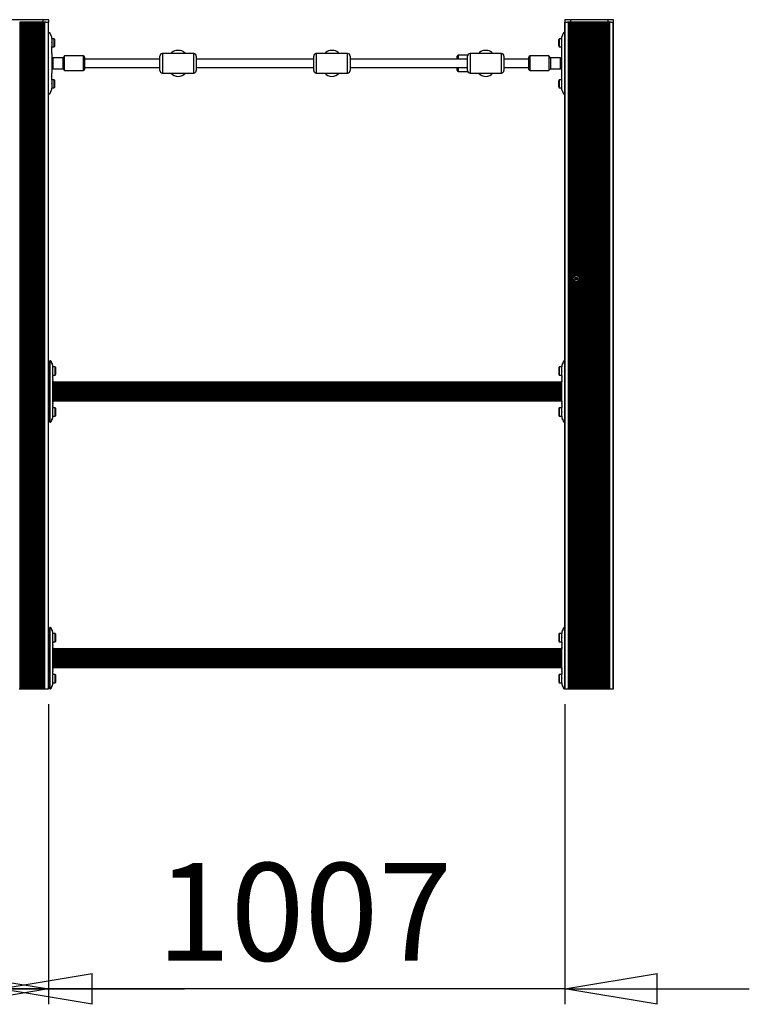
# Paper-space layout 'Sheet1(2)' of a CAD drawing. Units: millimetres. Extents: x 150 to 12450, y 150 to 8760.
# Drawn here: x 9126 to 10549, y 1715 to 3635 of the extents above; entities that cross this region are included whole.
import ezdxf

# ---------------------------------------------------------------- set-up
doc = ezdxf.new("R2010")
doc.units = ezdxf.units.MM
doc.layers.add('FORMAT', color=7, linetype='Continuous')
doc.styles.add('SLDTEXTSTYLE0', font='TXT', dxfattribs={"width": 0.75})
doc.dimstyles.new('SLDDIMSTYLE2', dxfattribs={"dimtxt": 190.5, "dimasz": 179.832, "dimexe": 0, "dimexo": 0.0625, "dimgap": 47.625, "dimtad": 1, "dimdec": 0, "dimrnd": 1e-09, "dimzin": 12, "dimdsep": 46, "dimtxsty": 'SLDTEXTSTYLE0', "dimblk1": 'CLOSED', "dimblk2": 'CLOSED', "dimsah": 1, "dimcen": 0.09, "dimadec": 0, "dimazin": 3, "dimtfac": 1, "dimtmove": 0, "dimatfit": 0, "dimldrblk": 'CLOSED', "dimfxl": 1, "dimfrac": 2, "dimtolj": 1, "dimtzin": 12, "dimarcsym": 0})

# ---------------------------------------------------------------- blocks, each defined once
blk = doc.blocks.new('_CLOSED')
at = {"color": 0, "linetype": 'ByBlock', "lineweight": -2}
for p, q in [((-1, 0.166667), (0, 0)), ((-1, 0.166667), (-1, -0.166667)), ((0, 0), (-1, -0.166667)), ((0, 0), (-1, 0))]:
    blk.add_line(p, q, dxfattribs=at)
blk = doc.blocks.new('_D_6')
at = {"layer": 'FORMAT', "ltscale": 30}
for p, q in [((8080.7, 2300.5), (8080.7, 1715.5)), ((9087.6, 2300.5), (9087.6, 1715.5)), ((8080.7, 1745.3), (7721.1, 1745.3)), ((9087.6, 1745.3), (8080.7, 1745.3)), ((9087.6, 1745.3), (9447.3, 1745.3))]:
    blk.add_line(p, q, dxfattribs=at)
at = {"layer": 'FORMAT', "ltscale": 30, "xscale": 179.832, "yscale": 179.832}
blk.add_blockref('_CLOSED', (8080.7, 1745.3), dxfattribs=at)
at = {"layer": 'FORMAT', "ltscale": 30, "xscale": 179.832, "yscale": 179.832, "rotation": 180.0000000000004}
blk.add_blockref('_CLOSED', (9087.6, 1745.3), dxfattribs=at)
at = {"layer": 'FORMAT', "ltscale": 30, "insert": (8333.7, 1990.8), "char_height": 190.5, "attachment_point": 1, "style": 'SLDTEXTSTYLE0'}
blk.add_mtext('1007', dxfattribs=at)
blk = doc.blocks.new('_D_7')
at = {"layer": 'FORMAT', "ltscale": 30}
for p, q in [((9182.6, 2300.5), (9182.6, 1715.5)), ((10189.5, 2300.5), (10189.5, 1715.5)), ((9182.6, 1745.3), (8823, 1745.3)), ((10189.5, 1745.3), (9182.6, 1745.3)), ((10189.5, 1745.3), (10549.2, 1745.3))]:
    blk.add_line(p, q, dxfattribs=at)
at = {"layer": 'FORMAT', "ltscale": 30, "xscale": 179.832, "yscale": 179.832}
blk.add_blockref('_CLOSED', (9182.6, 1745.3), dxfattribs=at)
at = {"layer": 'FORMAT', "ltscale": 30, "xscale": 179.832, "yscale": 179.832, "rotation": 180.0000000000004}
blk.add_blockref('_CLOSED', (10189.5, 1745.3), dxfattribs=at)
at = {"layer": 'FORMAT', "ltscale": 30, "insert": (9393.1, 1990.8), "char_height": 190.5, "attachment_point": 1, "style": 'SLDTEXTSTYLE0'}
blk.add_mtext('1007', dxfattribs=at)

psp = doc.layouts.new('Sheet1(2)')

# ---------------------------------------------------------------- linework, layer by layer
at = {"color": 7, "linetype": 'Continuous', "lineweight": 25, "ltscale": 30}
for p, q in [((9171.495, 3635.264), (9098.766, 3635.264)), ((9144.123, 3630.264), (9126.138, 3630.264)), ((9127.131, 2330.264), (9127.131, 3630.264)), ((9127.631, 2330.264), (9127.631, 3630.264)), ((9128.358, 2330.264), (9128.358, 3630.264)), ((9128.835, 2330.264), (9128.835, 3630.264)), ((9129.312, 2330.264), (9129.312, 3630.264)), ((9130.888, 2330.264), (9130.888, 3630.264)), ((9131.998, 2330.264), (9131.998, 3630.264)), ((9132.607, 2330.264), (9132.607, 3630.264)), ((9134.826, 2330.264), (9134.826, 3630.264)), ((9135.435, 2330.264), (9135.435, 3630.264)), ((9137.654, 2330.264), (9137.654, 3630.264)), ((9138.263, 2330.264), (9138.263, 3630.264)), ((9139.373, 2330.264), (9139.373, 3630.264)), ((9140.949, 2330.264), (9140.949, 3630.264)), ((9141.426, 2330.264), (9141.426, 3630.264)), ((9141.903, 2330.264), (9141.903, 3630.264)), ((9142.631, 2330.264), (9142.631, 3630.264)), ((9143.131, 2330.264), (9143.131, 3630.264)), ((9146.951, 3630.264), (9144.138, 3630.264)), ((9145.073, 2330.264), (9145.073, 3630.264)), ((9146.016, 2330.264), (9146.016, 3630.264)), ((9149.779, 3630.264), (9146.967, 3630.264)), ((9147.902, 2330.264), (9147.902, 3630.264)), ((9148.845, 2330.264), (9148.845, 3630.264)), ((9152.608, 3630.264), (9149.795, 3630.264)), ((9150.73, 2330.264), (9150.73, 3630.264)), ((9151.673, 2330.264), (9151.673, 3630.264)), ((9155.436, 3630.264), (9152.624, 3630.264)), ((9153.559, 2330.264), (9153.559, 3630.264)), ((9154.501, 2330.264), (9154.501, 3630.264)), ((9158.265, 3630.264), (9155.452, 3630.264)), ((9156.387, 2330.264), (9156.387, 3630.264)), ((9157.33, 2330.264), (9157.33, 3630.264)), ((9161.093, 3630.264), (9158.281, 3630.264)), ((9159.215, 2330.264), (9159.215, 3630.264)), ((9160.158, 2330.264), (9160.158, 3630.264)), ((9163.922, 3630.264), (9161.109, 3630.264)), ((9162.044, 2330.264), (9162.044, 3630.264)), ((9162.987, 2330.264), (9162.987, 3630.264)), ((9166.75, 3630.264), (9163.937, 3630.264)), ((9164.872, 2330.264), (9164.872, 3630.264)), ((9165.815, 2330.264), (9165.815, 3630.264)), ((9169.578, 3630.264), (9166.766, 3630.264)), ((9167.701, 2330.264), (9167.701, 3630.264)), ((9168.644, 2330.264), (9168.644, 3630.264)), ((9171.495, 3630.264), (9169.594, 3630.264)), ((9170.529, 2330.264), (9170.529, 3630.264)), ((9171.472, 2330.264), (9171.472, 3630.264)), ((9171.495, 3635.264), (9171.495, 3630.264)), ((9182.679, 3635.264), (9171.495, 3635.264)), ((9177.309, 3630.264), (9171.495, 3630.264)), ((9173.375, 2330.264), (9173.375, 3630.264)), ((9174.282, 2330.264), (9174.282, 3630.264)), ((9175.416, 2330.264), (9175.416, 3630.264)), ((9177.309, 3630.264), (9181.473, 3630.264)), ((9182.679, 3630.264), (9181.551, 3630.264)), ((9182.235, 2330.264), (9182.235, 3630.264)), ((9182.274, 2330.264), (9182.274, 3630.264)), ((9182.631, 2330.264), (9182.631, 3630.264)), ((9182.679, 3630.264), (9182.679, 3635.264)), ((10189.082, 3635.264), (10189.082, 3630.264)), ((10200.266, 3635.264), (10189.082, 3635.264)), ((10190.299, 3630.264), (10189.082, 3630.264)), ((10189.131, 3630.264), (10189.131, 2330.264)), ((10189.487, 3630.264), (10189.487, 2330.264)), ((10189.526, 2330.264), (10189.526, 3630.264)), ((10190.299, 3630.264), (10194.439, 3630.264)), ((10200.266, 3630.264), (10194.439, 3630.264)), ((10196.345, 2330.264), (10196.345, 3630.264)), ((10197.479, 2330.264), (10197.479, 3630.264)), ((10198.386, 2330.264), (10198.386, 3630.264)), ((10200.266, 3635.264), (10200.266, 3630.264)), ((10272.995, 3635.264), (10200.266, 3635.264)), ((10202.167, 3630.264), (10200.266, 3630.264)), ((10200.289, 2330.264), (10200.289, 3630.264)), ((10201.232, 2330.264), (10201.232, 3630.264)), ((10204.995, 3630.264), (10202.183, 3630.264)), ((10203.117, 2330.264), (10203.117, 3630.264)), ((10204.06, 2330.264), (10204.06, 3630.264)), ((10207.824, 3630.264), (10205.011, 3630.264)), ((10210.652, 3630.264), (10207.839, 3630.264)), ((10213.48, 3630.264), (10210.668, 3630.264)), ((10216.309, 3630.264), (10213.496, 3630.264)), ((10219.137, 3630.264), (10216.325, 3630.264)), ((10218.202, 2330.264), (10218.202, 3630.264)), ((10221.966, 3630.264), (10219.153, 3630.264)), ((10220.088, 2330.264), (10220.088, 3630.264)), ((10221.031, 2330.264), (10221.031, 3630.264)), ((10224.794, 3630.264), (10221.982, 3630.264)), ((10222.916, 2330.264), (10222.916, 3630.264)), ((10223.859, 2330.264), (10223.859, 3630.264)), ((10227.623, 3630.264), (10224.81, 3630.264)), ((10225.745, 2330.264), (10225.745, 3630.264)), ((10226.688, 2330.264), (10226.688, 3630.264)), ((10245.623, 3630.264), (10227.638, 3630.264)), ((10228.631, 2330.264), (10228.631, 3630.264)), ((10229.131, 2330.264), (10229.131, 3630.264)), ((10229.858, 2330.264), (10229.858, 3630.264)), ((10230.335, 2330.264), (10230.335, 3630.264)), ((10230.812, 2330.264), (10230.812, 3630.264)), ((10232.388, 2330.264), (10232.388, 3630.264)), ((10233.498, 2330.264), (10233.498, 3630.264)), ((10234.107, 2330.264), (10234.107, 3630.264)), ((10236.326, 2330.264), (10236.326, 3630.264)), ((10236.935, 2330.264), (10236.935, 3630.264)), ((10239.154, 2330.264), (10239.154, 3630.264)), ((10239.763, 2330.264), (10239.763, 3630.264)), ((10240.873, 2330.264), (10240.873, 3630.264)), ((10242.449, 2330.264), (10242.449, 3630.264)), ((10242.926, 2330.264), (10242.926, 3630.264)), ((10243.403, 2330.264), (10243.403, 3630.264)), ((10244.13, 2330.264), (10244.13, 3630.264)), ((10244.631, 2330.264), (10244.631, 3630.264)), ((10248.451, 3630.264), (10245.638, 3630.264)), ((10246.573, 2330.264), (10246.573, 3630.264)), ((10247.516, 2330.264), (10247.516, 3630.264)), ((10251.279, 3630.264), (10248.467, 3630.264)), ((10249.402, 2330.264), (10249.402, 3630.264)), ((10250.345, 2330.264), (10250.345, 3630.264)), ((10254.108, 3630.264), (10251.295, 3630.264)), ((10252.23, 2330.264), (10252.23, 3630.264)), ((10253.173, 2330.264), (10253.173, 3630.264)), ((10256.936, 3630.264), (10254.124, 3630.264)), ((10255.059, 2330.264), (10255.059, 3630.264)), ((10256.001, 2330.264), (10256.001, 3630.264)), ((10259.765, 3630.264), (10256.952, 3630.264)), ((10257.887, 2330.264), (10257.887, 3630.264)), ((10258.83, 2330.264), (10258.83, 3630.264)), ((10262.593, 3630.264), (10259.781, 3630.264)), ((10260.715, 2330.264), (10260.715, 3630.264)), ((10261.658, 2330.264), (10261.658, 3630.264)), ((10265.422, 3630.264), (10262.609, 3630.264)), ((10263.544, 2330.264), (10263.544, 3630.264)), ((10264.487, 2330.264), (10264.487, 3630.264)), ((10268.25, 3630.264), (10265.437, 3630.264)), ((10266.372, 2330.264), (10266.372, 3630.264)), ((10267.315, 2330.264), (10267.315, 3630.264)), ((10271.078, 3630.264), (10268.266, 3630.264)), ((10269.201, 2330.264), (10269.201, 3630.264)), ((10270.144, 2330.264), (10270.144, 3630.264)), ((10272.995, 3630.264), (10271.094, 3630.264)), ((10272.029, 2330.264), (10272.029, 3630.264)), ((10272.972, 2330.264), (10272.972, 3630.264)), ((10272.995, 3635.264), (10272.995, 3630.264)), ((10284.179, 3635.264), (10272.995, 3635.264)), ((10278.809, 3630.264), (10272.995, 3630.264)), ((10274.875, 2330.264), (10274.875, 3630.264)), ((10275.782, 2330.264), (10275.782, 3630.264)), ((10276.916, 2330.264), (10276.916, 3630.264)), ((10278.809, 3630.264), (10282.973, 3630.264)), ((10284.179, 3630.264), (10283.051, 3630.264)), ((10283.735, 2330.264), (10283.735, 3630.264)), ((10283.774, 2330.264), (10283.774, 3630.264)), ((10284.131, 2330.264), (10284.131, 3630.264)), ((10284.179, 3630.264), (10284.179, 3635.264)), ((9182.631, 3610.264), (9183.976, 3610.264)), ((9184.892, 3609.664), (9185.125, 3609.13)), ((10186.869, 3609.664), (10186.636, 3609.13)), ((10189.131, 3610.264), (10187.785, 3610.264)), ((9188.631, 3590.564), (9188.331, 3590.264)), ((9188.631, 3598.667), (9188.631, 3590.564)), ((9193.631, 3598.164), (9188.631, 3598.164)), ((9188.631, 3589.964), (9188.631, 3590.564)), ((9193.631, 3582.364), (9193.631, 3598.164)), ((9194.631, 3585.264), (9194.631, 3595.264)), ((10177.131, 3595.264), (10177.131, 3585.264)), ((10183.131, 3598.164), (10178.131, 3598.164)), ((10178.131, 3598.164), (10178.131, 3582.364)), ((10183.131, 3598.667), (10183.131, 3590.564)), ((10183.131, 3590.564), (10183.131, 3589.964)), ((10183.131, 3590.564), (10183.431, 3590.264)), ((9188.331, 3590.264), (9188.631, 3589.964)), ((9188.631, 3589.964), (9188.631, 3582.926)), ((9189.116, 3582.364), (9193.631, 3582.364)), ((9439.231, 3575.304), (9431.03, 3575.304)), ((9739.231, 3575.304), (9731.03, 3575.304)), ((10039.231, 3575.304), (10031.03, 3575.304)), ((10178.131, 3582.364), (10182.645, 3582.364)), ((10183.431, 3590.264), (10183.131, 3589.964)), ((10183.131, 3589.964), (10183.131, 3582.926)), ((9182.931, 3562.764), (9182.631, 3563.064)), ((9182.631, 3562.464), (9182.931, 3562.764)), ((9188.631, 3569.264), (9188.631, 3531.264)), ((9190.631, 3561.014), (9188.631, 3559.014)), ((9210.631, 3561.014), (9190.631, 3561.014)), ((9190.631, 3561.014), (9190.631, 3539.514)), ((9213.631, 3564.514), (9210.631, 3561.014)), ((9210.631, 3543.878), (9210.631, 3561.014)), ((9250.631, 3564.514), (9213.631, 3564.514)), ((9213.631, 3541.799), (9213.631, 3564.514)), ((9252.631, 3562.514), (9252.631, 3538.014)), ((9399.631, 3558.264), (9252.631, 3558.264)), ((9399.631, 3536.264), (9399.631, 3564.264)), ((9465.631, 3569.264), (9404.631, 3569.264)), ((9470.631, 3564.264), (9470.631, 3536.264)), ((9699.63, 3558.264), (9470.631, 3558.264)), ((9699.63, 3536.264), (9699.63, 3564.264)), ((9765.631, 3569.264), (9704.631, 3569.264)), ((9770.631, 3564.264), (9770.631, 3536.264)), ((9999.631, 3558.264), (9770.631, 3558.264)), ((9979.131, 3558.264), (9979.131, 3564.264)), ((10000.048, 3566.264), (9981.131, 3566.264)), ((9999.631, 3536.264), (9999.631, 3564.264)), ((10065.63, 3569.264), (10004.631, 3569.264)), ((10070.631, 3564.264), (10070.631, 3536.264)), ((10119.131, 3558.264), (10070.631, 3558.264)), ((10119.131, 3538.014), (10119.131, 3562.514)), ((10158.131, 3564.514), (10121.131, 3564.514)), ((10161.131, 3561.014), (10158.131, 3564.514)), ((10158.131, 3564.514), (10158.131, 3551.078)), ((10181.131, 3561.014), (10161.131, 3561.014)), ((10161.131, 3561.014), (10161.131, 3550.878)), ((10183.131, 3559.014), (10181.131, 3561.014)), ((10181.131, 3539.514), (10181.131, 3561.014)), ((10183.131, 3569.264), (10183.131, 3531.264)), ((10188.83, 3562.764), (10189.131, 3563.064)), ((10189.131, 3562.464), (10188.83, 3562.764)), ((9182.931, 3537.764), (9182.631, 3538.064)), ((9182.631, 3537.464), (9182.931, 3537.764)), ((9188.631, 3541.514), (9190.631, 3539.514)), ((9190.631, 3539.514), (9210.631, 3539.514)), ((9210.631, 3539.514), (9210.631, 3543.878)), ((9210.631, 3539.514), (9213.631, 3536.014)), ((9213.631, 3536.014), (9213.631, 3541.799)), ((9213.631, 3536.014), (9250.631, 3536.014)), ((9252.631, 3542.264), (9399.631, 3542.264)), ((9470.631, 3542.264), (9699.63, 3542.264)), ((9770.631, 3542.264), (9999.631, 3542.264)), ((9979.131, 3536.264), (9979.131, 3542.264)), ((9981.131, 3534.264), (10000.048, 3534.264)), ((10070.631, 3542.264), (10119.131, 3542.264)), ((10121.131, 3536.014), (10158.131, 3536.014)), ((10158.131, 3551.078), (10158.131, 3536.014)), ((10158.131, 3536.014), (10161.131, 3539.514)), ((10161.131, 3550.878), (10161.131, 3539.514)), ((10161.131, 3539.514), (10181.131, 3539.514)), ((10181.131, 3539.514), (10183.131, 3541.514)), ((10188.83, 3537.764), (10189.131, 3538.064)), ((10189.131, 3537.464), (10188.83, 3537.764)), ((9188.631, 3517.602), (9188.631, 3510.564)), ((9193.631, 3518.164), (9189.116, 3518.164)), ((9193.631, 3515.572), (9193.631, 3518.164)), ((9193.631, 3502.364), (9193.631, 3515.572)), ((9194.631, 3513.623), (9194.631, 3515.264)), ((9194.631, 3505.264), (9194.631, 3513.623)), ((9404.631, 3531.264), (9465.631, 3531.264)), ((9704.631, 3531.264), (9765.631, 3531.264)), ((10004.631, 3531.264), (10065.63, 3531.264)), ((10177.131, 3515.264), (10177.131, 3505.264)), ((10182.645, 3518.164), (10178.131, 3518.164)), ((10178.131, 3518.164), (10178.131, 3502.364)), ((10183.131, 3517.602), (10183.131, 3510.564)), ((9188.631, 3510.564), (9188.331, 3510.264)), ((9188.331, 3510.264), (9188.631, 3509.964)), ((9188.631, 3509.964), (9188.631, 3510.564)), ((9188.631, 3509.964), (9188.631, 3501.861)), ((9188.631, 3502.364), (9193.631, 3502.364)), ((10178.131, 3502.364), (10183.131, 3502.364)), ((10183.131, 3510.564), (10183.131, 3509.964)), ((10183.131, 3510.564), (10183.431, 3510.264)), ((10183.431, 3510.264), (10183.131, 3509.964)), ((10183.131, 3509.964), (10183.131, 3501.861)), ((9183.976, 3490.264), (9182.631, 3490.264)), ((9185.125, 3491.398), (9184.892, 3490.864)), ((10186.636, 3491.398), (10186.869, 3490.864)), ((10187.785, 3490.264), (10189.131, 3490.264)), ((10210.213, 3130.741), (10210.168, 3130.722)), ((10210.168, 3129.807), (10210.213, 3129.787)), ((10210.503, 3131.302), (10210.508, 3131.253)), ((10211.335, 3131.73), (10211.295, 3131.759)), ((10211.966, 3131.759), (10211.926, 3131.73)), ((10212.753, 3131.253), (10212.758, 3131.302)), ((10213.093, 3130.722), (10213.048, 3130.741)), ((10213.048, 3129.787), (10213.093, 3129.807)), ((10210.508, 3129.275), (10210.503, 3129.226)), ((10211.295, 3128.769), (10211.335, 3128.798)), ((10211.926, 3128.798), (10211.966, 3128.769)), ((10212.758, 3129.226), (10212.753, 3129.275)), ((9182.631, 2970.264), (9182.631, 2850.264)), ((9184.631, 2970.264), (9184.631, 2923.064)), ((9185.976, 2970.264), (9184.631, 2970.264)), ((9187.125, 2969.13), (9186.892, 2969.664)), ((9190.631, 2950.564), (9190.631, 2958.667)), ((9195.631, 2958.164), (9190.631, 2958.164)), ((9195.631, 2942.364), (9195.631, 2958.164)), ((10183.631, 2958.164), (10178.631, 2958.164)), ((10178.631, 2958.164), (10178.631, 2942.364)), ((10183.631, 2950.564), (10183.631, 2958.667)), ((10187.136, 2969.13), (10187.369, 2969.664)), ((10188.285, 2970.264), (10189.131, 2970.264)), ((9184.631, 2954.264), (9182.631, 2954.264)), ((9182.631, 2946.264), (9184.631, 2946.264)), ((9190.331, 2950.264), (9190.631, 2950.564)), ((9190.631, 2949.964), (9190.331, 2950.264)), ((9190.631, 2949.964), (9190.631, 2950.564)), ((9190.631, 2942.926), (9190.631, 2949.964)), ((9191.116, 2942.364), (9195.631, 2942.364)), ((9196.631, 2945.264), (9196.631, 2955.264)), ((10177.631, 2955.264), (10177.631, 2945.264)), ((10178.631, 2942.364), (10183.145, 2942.364)), ((10183.931, 2950.264), (10183.631, 2950.564)), ((10183.631, 2950.564), (10183.631, 2949.964)), ((10183.631, 2949.964), (10183.931, 2950.264)), ((10183.631, 2942.926), (10183.631, 2949.964)), ((9184.631, 2923.064), (9184.631, 2922.464)), ((9184.631, 2923.064), (9184.931, 2922.764)), ((9184.931, 2922.764), (9184.631, 2922.464)), ((9184.631, 2922.464), (9184.631, 2898.064)), ((9190.631, 2891.264), (9190.631, 2929.264)), ((10183.631, 2928.764), (9190.631, 2928.764)), ((10183.631, 2928.554), (9190.631, 2928.554)), ((10183.631, 2927.927), (9190.631, 2927.927)), ((9190.631, 2926.913), (10183.631, 2926.913)), ((10183.631, 2926.9), (9190.631, 2926.9)), ((9190.631, 2925.671), (10183.631, 2925.671)), ((10183.631, 2925.498), (9190.631, 2925.498)), ((9190.631, 2924.049), (10183.631, 2924.049)), ((10183.631, 2923.756), (9190.631, 2923.756)), ((9190.631, 2922.088), (10183.631, 2922.088)), ((10183.631, 2921.715), (9190.631, 2921.715)), ((9190.631, 2919.836), (10183.631, 2919.836)), ((9190.631, 2919.417), (10183.631, 2919.417)), ((10183.631, 2891.264), (10183.631, 2929.264)), ((9190.631, 2917.348), (10183.631, 2917.348)), ((9190.631, 2916.894), (10183.631, 2916.894)), ((9190.631, 2914.686), (10183.631, 2914.686)), ((9190.631, 2914.208), (10183.631, 2914.208)), ((9190.631, 2911.915), (10183.631, 2911.915)), ((9190.631, 2911.425), (10183.631, 2911.425)), ((9190.631, 2909.103), (10183.631, 2909.103)), ((9190.631, 2908.613), (10183.631, 2908.613)), ((9190.631, 2906.32), (10183.631, 2906.32)), ((9190.631, 2905.842), (10183.631, 2905.842)), ((9190.631, 2903.634), (10183.631, 2903.634)), ((9190.631, 2903.18), (10183.631, 2903.18)), ((9190.631, 2901.111), (10183.631, 2901.111)), ((9190.631, 2900.692), (10183.631, 2900.692)), ((9184.631, 2898.064), (9184.631, 2897.464)), ((9184.631, 2898.064), (9184.931, 2897.764)), ((9184.931, 2897.764), (9184.631, 2897.464)), ((9184.631, 2897.464), (9184.631, 2850.264)), ((9190.631, 2898.813), (10183.631, 2898.813)), ((9190.631, 2898.44), (10183.631, 2898.44)), ((9190.631, 2896.773), (10183.631, 2896.773)), ((9190.631, 2896.479), (10183.631, 2896.479)), ((9190.631, 2895.03), (10183.631, 2895.03)), ((9190.631, 2894.858), (10183.631, 2894.858)), ((9190.631, 2893.628), (10183.631, 2893.628)), ((9190.631, 2893.615), (10183.631, 2893.615)), ((9190.631, 2892.601), (10183.631, 2892.601)), ((9190.631, 2891.975), (10183.631, 2891.975)), ((9190.631, 2891.764), (10183.631, 2891.764)), ((9184.631, 2874.264), (9182.631, 2874.264)), ((9182.631, 2866.264), (9184.631, 2866.264)), ((9190.331, 2870.264), (9190.631, 2870.564)), ((9190.631, 2869.964), (9190.331, 2870.264)), ((9190.631, 2870.564), (9190.631, 2877.602)), ((9190.631, 2869.964), (9190.631, 2870.564)), ((9190.631, 2861.861), (9190.631, 2869.964)), ((9190.631, 2862.364), (9195.631, 2862.364)), ((9195.631, 2878.164), (9191.116, 2878.164)), ((9195.631, 2862.364), (9195.631, 2878.164)), ((9196.631, 2865.264), (9196.631, 2875.264)), ((10177.631, 2875.264), (10177.631, 2865.264)), ((10183.145, 2878.164), (10178.631, 2878.164)), ((10178.631, 2878.164), (10178.631, 2862.364)), ((10178.631, 2862.364), (10183.631, 2862.364)), ((10183.631, 2870.564), (10183.631, 2877.602)), ((10183.931, 2870.264), (10183.631, 2870.564)), ((10183.631, 2870.564), (10183.631, 2869.964)), ((10183.631, 2869.964), (10183.931, 2870.264)), ((10183.631, 2861.861), (10183.631, 2869.964)), ((9184.631, 2850.264), (9185.976, 2850.264)), ((9186.892, 2850.864), (9187.125, 2851.398)), ((10187.369, 2850.864), (10187.136, 2851.398)), ((10189.131, 2850.264), (10188.285, 2850.264)), ((9182.631, 2450.264), (9182.631, 2330.264)), ((9184.631, 2450.264), (9184.631, 2403.064)), ((9185.976, 2450.264), (9184.631, 2450.264)), ((9187.125, 2449.13), (9186.892, 2449.664)), ((9190.631, 2430.564), (9190.631, 2438.667)), ((10183.631, 2430.564), (10183.631, 2438.667)), ((10187.136, 2449.13), (10187.369, 2449.664)), ((10188.285, 2450.264), (10189.131, 2450.264)), ((9184.631, 2434.264), (9182.631, 2434.264)), ((9182.631, 2426.264), (9184.631, 2426.264)), ((9190.331, 2430.264), (9190.631, 2430.564)), ((9190.631, 2429.964), (9190.331, 2430.264)), ((9195.631, 2438.164), (9190.631, 2438.164)), ((9190.631, 2429.964), (9190.631, 2430.564)), ((9190.631, 2422.926), (9190.631, 2429.964)), ((9191.116, 2422.364), (9195.631, 2422.364)), ((9195.631, 2422.364), (9195.631, 2438.164)), ((9196.631, 2425.264), (9196.631, 2435.264)), ((10177.631, 2435.264), (10177.631, 2425.264)), ((10183.631, 2438.164), (10178.631, 2438.164)), ((10178.631, 2438.164), (10178.631, 2422.364)), ((10178.631, 2422.364), (10183.145, 2422.364)), ((10183.931, 2430.264), (10183.631, 2430.564)), ((10183.631, 2430.564), (10183.631, 2429.964)), ((10183.631, 2429.964), (10183.931, 2430.264)), ((10183.631, 2422.926), (10183.631, 2429.964)), ((9184.631, 2403.064), (9184.631, 2402.464)), ((9184.631, 2403.064), (9184.931, 2402.764)), ((9184.931, 2402.764), (9184.631, 2402.464)), ((9184.631, 2402.464), (9184.631, 2378.064)), ((9190.631, 2371.264), (9190.631, 2409.264)), ((10183.631, 2408.764), (9190.631, 2408.764)), ((10183.631, 2408.554), (9190.631, 2408.554)), ((10183.631, 2407.927), (9190.631, 2407.927)), ((9190.631, 2406.913), (10183.631, 2406.913)), ((10183.631, 2406.9), (9190.631, 2406.9)), ((9190.631, 2405.671), (10183.631, 2405.671)), ((10183.631, 2405.498), (9190.631, 2405.498)), ((9190.631, 2404.049), (10183.631, 2404.049)), ((10183.631, 2403.756), (9190.631, 2403.756)), ((9190.631, 2402.088), (10183.631, 2402.088)), ((10183.631, 2401.715), (9190.631, 2401.715)), ((10183.631, 2371.264), (10183.631, 2409.264)), ((9190.631, 2399.836), (10183.631, 2399.836)), ((9190.631, 2399.417), (10183.631, 2399.417)), ((9190.631, 2397.348), (10183.631, 2397.348)), ((9190.631, 2396.894), (10183.631, 2396.894)), ((9190.631, 2394.686), (10183.631, 2394.686)), ((9190.631, 2394.208), (10183.631, 2394.208)), ((9190.631, 2391.915), (10183.631, 2391.915)), ((9190.631, 2391.425), (10183.631, 2391.425)), ((9190.631, 2389.103), (10183.631, 2389.103)), ((9190.631, 2388.613), (10183.631, 2388.613)), ((9190.631, 2386.32), (10183.631, 2386.32)), ((9190.631, 2385.842), (10183.631, 2385.842)), ((9190.631, 2383.634), (10183.631, 2383.634)), ((9190.631, 2383.18), (10183.631, 2383.18)), ((9190.631, 2381.111), (10183.631, 2381.111)), ((9184.631, 2378.064), (9184.631, 2377.464)), ((9184.631, 2378.064), (9184.931, 2377.764)), ((9184.931, 2377.764), (9184.631, 2377.464)), ((9184.631, 2377.464), (9184.631, 2330.264)), ((9190.631, 2380.692), (10183.631, 2380.692)), ((9190.631, 2378.813), (10183.631, 2378.813)), ((9190.631, 2378.44), (10183.631, 2378.44)), ((9190.631, 2376.773), (10183.631, 2376.773)), ((9190.631, 2376.479), (10183.631, 2376.479)), ((9190.631, 2375.03), (10183.631, 2375.03)), ((9190.631, 2374.858), (10183.631, 2374.858)), ((9190.631, 2373.628), (10183.631, 2373.628)), ((9190.631, 2373.615), (10183.631, 2373.615)), ((9190.631, 2372.601), (10183.631, 2372.601)), ((9190.631, 2371.975), (10183.631, 2371.975)), ((9190.631, 2371.764), (10183.631, 2371.764)), ((9184.631, 2354.264), (9182.631, 2354.264)), ((9182.631, 2346.264), (9184.631, 2346.264)), ((9190.331, 2350.264), (9190.631, 2350.564)), ((9190.631, 2349.964), (9190.331, 2350.264)), ((9190.631, 2350.564), (9190.631, 2357.602)), ((9190.631, 2349.964), (9190.631, 2350.564)), ((9190.631, 2341.861), (9190.631, 2349.964)), ((9195.631, 2358.164), (9191.116, 2358.164)), ((9195.631, 2342.364), (9195.631, 2358.164)), ((9196.631, 2345.264), (9196.631, 2355.264)), ((10177.631, 2355.264), (10177.631, 2345.264)), ((10183.145, 2358.164), (10178.631, 2358.164)), ((10178.631, 2358.164), (10178.631, 2342.364)), ((10183.631, 2350.564), (10183.631, 2357.602)), ((10183.931, 2350.264), (10183.631, 2350.564)), ((10183.631, 2350.564), (10183.631, 2349.964)), ((10183.631, 2349.964), (10183.931, 2350.264)), ((10183.631, 2341.861), (10183.631, 2349.964)), ((9125.188, 2330.264), (9127.131, 2330.264)), ((9127.131, 2330.264), (9127.631, 2330.264)), ((9127.631, 2330.264), (9128.358, 2330.264)), ((9128.358, 2330.264), (9128.835, 2330.264)), ((9128.835, 2330.264), (9129.312, 2330.264)), ((9129.312, 2330.264), (9130.888, 2330.264)), ((9130.888, 2330.264), (9131.998, 2330.264)), ((9131.998, 2330.264), (9132.607, 2330.264)), ((9132.607, 2330.264), (9134.826, 2330.264)), ((9134.826, 2330.264), (9135.435, 2330.264)), ((9135.435, 2330.264), (9137.654, 2330.264)), ((9137.654, 2330.264), (9138.263, 2330.264)), ((9138.263, 2330.264), (9139.373, 2330.264)), ((9139.373, 2330.264), (9140.949, 2330.264)), ((9140.949, 2330.264), (9141.426, 2330.264)), ((9141.426, 2330.264), (9141.903, 2330.264)), ((9141.903, 2330.264), (9142.631, 2330.264)), ((9142.631, 2330.264), (9143.131, 2330.264)), ((9143.131, 2330.264), (9145.073, 2330.264)), ((9145.073, 2330.264), (9146.016, 2330.264)), ((9146.016, 2330.264), (9147.902, 2330.264)), ((9147.902, 2330.264), (9148.845, 2330.264)), ((9148.845, 2330.264), (9150.73, 2330.264)), ((9150.73, 2330.264), (9151.673, 2330.264)), ((9151.673, 2330.264), (9153.559, 2330.264)), ((9153.559, 2330.264), (9154.501, 2330.264)), ((9154.501, 2330.264), (9156.387, 2330.264)), ((9156.387, 2330.264), (9157.33, 2330.264)), ((9157.33, 2330.264), (9159.215, 2330.264)), ((9159.215, 2330.264), (9160.158, 2330.264)), ((9160.158, 2330.264), (9162.044, 2330.264)), ((9162.044, 2330.264), (9162.987, 2330.264)), ((9162.987, 2330.264), (9164.872, 2330.264)), ((9164.872, 2330.264), (9165.815, 2330.264)), ((9165.815, 2330.264), (9167.701, 2330.264)), ((9167.701, 2330.264), (9168.644, 2330.264)), ((9168.644, 2330.264), (9170.529, 2330.264)), ((9170.529, 2330.264), (9171.472, 2330.264)), ((9171.472, 2330.264), (9173.375, 2330.264)), ((9173.375, 2330.264), (9174.282, 2330.264)), ((9174.282, 2330.264), (9175.416, 2330.264)), ((9175.416, 2330.264), (9182.235, 2330.264)), ((9182.235, 2330.264), (9182.274, 2330.264)), ((9182.274, 2330.264), (9182.631, 2330.264)), ((9184.631, 2330.264), (9185.976, 2330.264)), ((9186.892, 2330.864), (9187.125, 2331.398)), ((9190.631, 2342.364), (9195.631, 2342.364)), ((10178.631, 2342.364), (10183.631, 2342.364)), ((10187.369, 2330.864), (10187.136, 2331.398)), ((10189.131, 2330.264), (10188.285, 2330.264)), ((10189.131, 2330.264), (10189.487, 2330.264)), ((10189.487, 2330.264), (10189.526, 2330.264)), ((10189.526, 2330.264), (10196.345, 2330.264)), ((10196.345, 2330.264), (10197.479, 2330.264)), ((10197.479, 2330.264), (10198.386, 2330.264)), ((10198.386, 2330.264), (10200.289, 2330.264)), ((10200.289, 2330.264), (10201.232, 2330.264)), ((10201.232, 2330.264), (10203.117, 2330.264)), ((10203.117, 2330.264), (10204.06, 2330.264)), ((10204.06, 2330.264), (10205.946, 2330.264)), ((10205.946, 2330.264), (10206.889, 2330.264)), ((10206.889, 2330.264), (10208.774, 2330.264)), ((10208.774, 2330.264), (10209.717, 2330.264)), ((10209.717, 2330.264), (10211.603, 2330.264)), ((10211.603, 2330.264), (10212.546, 2330.264)), ((10212.546, 2330.264), (10214.431, 2330.264)), ((10214.431, 2330.264), (10215.374, 2330.264)), ((10215.374, 2330.264), (10217.26, 2330.264)), ((10217.26, 2330.264), (10218.202, 2330.264)), ((10218.202, 2330.264), (10220.088, 2330.264)), ((10220.088, 2330.264), (10221.031, 2330.264)), ((10221.031, 2330.264), (10222.916, 2330.264)), ((10222.916, 2330.264), (10223.859, 2330.264)), ((10223.859, 2330.264), (10225.745, 2330.264)), ((10225.745, 2330.264), (10226.688, 2330.264)), ((10226.688, 2330.264), (10228.631, 2330.264)), ((10228.631, 2330.264), (10229.131, 2330.264)), ((10229.131, 2330.264), (10229.858, 2330.264)), ((10229.858, 2330.264), (10230.335, 2330.264)), ((10230.335, 2330.264), (10230.812, 2330.264)), ((10230.812, 2330.264), (10232.388, 2330.264)), ((10232.388, 2330.264), (10233.498, 2330.264)), ((10233.498, 2330.264), (10234.107, 2330.264)), ((10234.107, 2330.264), (10236.326, 2330.264)), ((10236.326, 2330.264), (10236.935, 2330.264)), ((10236.935, 2330.264), (10239.154, 2330.264)), ((10239.154, 2330.264), (10239.763, 2330.264)), ((10239.763, 2330.264), (10240.873, 2330.264)), ((10240.873, 2330.264), (10242.449, 2330.264)), ((10242.449, 2330.264), (10242.926, 2330.264)), ((10242.926, 2330.264), (10243.403, 2330.264)), ((10243.403, 2330.264), (10244.13, 2330.264)), ((10244.13, 2330.264), (10244.631, 2330.264)), ((10244.631, 2330.264), (10246.573, 2330.264)), ((10246.573, 2330.264), (10247.516, 2330.264)), ((10247.516, 2330.264), (10249.402, 2330.264)), ((10249.402, 2330.264), (10250.345, 2330.264)), ((10250.345, 2330.264), (10252.23, 2330.264)), ((10252.23, 2330.264), (10253.173, 2330.264)), ((10253.173, 2330.264), (10255.059, 2330.264)), ((10255.059, 2330.264), (10256.001, 2330.264)), ((10256.001, 2330.264), (10257.887, 2330.264)), ((10257.887, 2330.264), (10258.83, 2330.264)), ((10258.83, 2330.264), (10260.715, 2330.264)), ((10260.715, 2330.264), (10261.658, 2330.264)), ((10261.658, 2330.264), (10263.544, 2330.264)), ((10263.544, 2330.264), (10264.487, 2330.264)), ((10264.487, 2330.264), (10266.372, 2330.264)), ((10266.372, 2330.264), (10267.315, 2330.264)), ((10267.315, 2330.264), (10269.201, 2330.264)), ((10269.201, 2330.264), (10270.144, 2330.264)), ((10270.144, 2330.264), (10272.029, 2330.264)), ((10272.029, 2330.264), (10272.972, 2330.264)), ((10272.972, 2330.264), (10274.875, 2330.264)), ((10274.875, 2330.264), (10275.782, 2330.264)), ((10275.782, 2330.264), (10276.916, 2330.264)), ((10276.916, 2330.264), (10283.735, 2330.264)), ((10283.735, 2330.264), (10283.774, 2330.264)), ((10283.774, 2330.264), (10284.131, 2330.264))]:
    psp.add_line(p, q, dxfattribs=at)
at = {"color": 8, "linetype": 'Continuous', "lineweight": 25, "ltscale": 30}
for p, q in [((10205.946, 3132.184), (10205.946, 3630.264)), ((10206.889, 3133.94), (10206.889, 3630.264)), ((10208.774, 3135.541), (10208.774, 3630.264)), ((10209.717, 3135.951), (10209.717, 3630.264)), ((10211.603, 3136.264), (10211.603, 3630.264)), ((10212.546, 3136.194), (10212.546, 3630.264)), ((10214.431, 3135.57), (10214.431, 3630.264)), ((10215.374, 3134.953), (10215.374, 3630.264)), ((10217.26, 3132.341), (10217.26, 3630.264)), ((9250.631, 3536.014), (9250.631, 3564.514)), ((9404.631, 3569.264), (9404.631, 3531.264)), ((9465.631, 3531.264), (9465.631, 3569.264)), ((9704.631, 3569.264), (9704.631, 3531.264)), ((9765.631, 3531.264), (9765.631, 3569.264)), ((9981.131, 3566.264), (9981.131, 3558.264)), ((10004.631, 3569.264), (10004.631, 3531.264)), ((10065.63, 3531.264), (10065.63, 3569.264)), ((10121.131, 3564.514), (10121.131, 3536.014)), ((9981.131, 3542.264), (9981.131, 3534.264)), ((10205.946, 2330.264), (10205.946, 3128.344)), ((10206.889, 2330.264), (10206.889, 3126.588)), ((10208.774, 2330.264), (10208.774, 3124.988)), ((10209.717, 2330.264), (10209.717, 3124.577)), ((10211.603, 2330.264), (10211.603, 3124.264)), ((10212.546, 2330.264), (10212.546, 3124.334)), ((10214.431, 2330.264), (10214.431, 3124.958)), ((10215.374, 2330.264), (10215.374, 3125.575)), ((10217.26, 2330.264), (10217.26, 3128.187))]:
    psp.add_line(p, q, dxfattribs=at)
at = {"color": 7, "linetype": 'Continuous', "lineweight": 25, "ltscale": 900}
for radius in [6, 3]:
    psp.add_circle((10211.631, 3130.264), radius, dxfattribs=at)
for centre, radius, start, end in [((9183.976, 3609.264), 1, 23.578178, 90), ((10187.785, 3609.264), 1, 90, 156.421822), ((9185.179, 3608.382), 0.75, 305.115138, 94.106958), ((9185.898, 3607.36), 0.5, 125.115138, 282.041219), ((9186.159, 3606.137), 0.75, 305.115138, 102.041219), ((9186.878, 3605.115), 0.5, 125.115138, 282.041219), ((9187.139, 3603.892), 0.75, 305.115138, 102.041219), ((9187.858, 3602.87), 0.5, 125.115138, 282.041219), ((9188.119, 3601.647), 0.75, 339.531737, 102.041219), ((9188.631, 3600.599), 0.5, 106.126261, 258.463041), ((9188.353, 3601.56), 0.5, 286.126261, 339.531737), ((9188.381, 3599.374), 0.75, 289.471221, 78.463041), ((9189.926, 3595.264), 4.705, 0, 38.051212), ((10181.836, 3595.264), 4.705, 141.948788, 180), ((10183.381, 3599.374), 0.75, 101.536959, 250.528779), ((10183.642, 3601.647), 0.75, 77.958781, 200.468263), ((10183.408, 3601.56), 0.5, 200.468263, 253.873739), ((10183.131, 3600.599), 0.5, 281.536959, 73.873739), ((10183.903, 3602.87), 0.5, 257.958781, 54.884862), ((10184.622, 3603.892), 0.75, 77.958781, 234.884862), ((10184.883, 3605.115), 0.5, 257.958781, 54.884862), ((10185.602, 3606.137), 0.75, 77.958781, 234.884862), ((10185.863, 3607.36), 0.5, 257.958781, 54.884862), ((10186.582, 3608.382), 0.75, 85.893042, 234.884862), ((9188.631, 3580.994), 0.5, 101.536959, 258.463041), ((9188.631, 3578.544), 0.5, 101.536959, 258.463041), ((9188.631, 3576.095), 0.5, 101.536959, 258.463041), ((9188.631, 3573.645), 0.5, 101.536959, 258.463041), ((9188.631, 3571.196), 0.5, 101.536959, 258.463041), ((9188.381, 3582.219), 0.75, 281.536959, 70.528779), ((9188.381, 3579.769), 0.75, 281.536959, 78.463041), ((9188.381, 3577.32), 0.75, 281.536959, 78.463041), ((9188.381, 3574.87), 0.75, 281.536959, 78.463041), ((9188.381, 3572.421), 0.75, 281.536959, 78.463041), ((9189.926, 3585.264), 4.705, 321.948788, 360), ((9435.131, 3557.264), 18.5, 102.804534, 139.560207), ((9435.131, 3557.264), 18.5, 40.439793, 77.195466), ((9735.131, 3557.264), 18.5, 102.804534, 139.560207), ((9735.131, 3557.264), 18.5, 40.439793, 77.195466), ((10035.131, 3557.264), 18.5, 102.804534, 139.560207), ((10035.131, 3557.264), 18.5, 40.439793, 77.195466), ((10181.836, 3585.264), 4.705, 180, 218.051212), ((10183.381, 3582.219), 0.75, 109.471221, 258.463041), ((10183.381, 3579.769), 0.75, 101.536959, 258.463041), ((10183.381, 3577.32), 0.75, 101.536959, 258.463041), ((10183.381, 3574.87), 0.75, 101.536959, 258.463041), ((10183.381, 3572.421), 0.75, 101.536959, 258.463041), ((10183.131, 3580.994), 0.5, 281.536959, 78.463041), ((10183.131, 3578.544), 0.5, 281.536959, 78.463041), ((10183.131, 3576.095), 0.5, 281.536959, 78.463041), ((10183.131, 3573.645), 0.5, 281.536959, 78.463041), ((10183.131, 3571.196), 0.5, 281.536959, 78.463041), ((9188.381, 3569.971), 0.75, 289.471221, 78.463041), ((9250.631, 3562.514), 2, 0, 90), ((9404.631, 3564.264), 5, 90, 180), ((9465.631, 3564.264), 5, 0, 90), ((9704.631, 3564.264), 5, 90, 180), ((9765.631, 3564.264), 5, 0, 90), ((9981.131, 3564.264), 2, 90, 180), ((10004.631, 3564.264), 5, 90, 180), ((10065.631, 3564.264), 5, 0, 90), ((10121.131, 3562.514), 2, 90, 180), ((10183.381, 3569.971), 0.75, 101.536959, 250.528779), ((9250.631, 3538.014), 2, 270, 0), ((9404.631, 3536.264), 5, 180, 270), ((9465.631, 3536.264), 5, 270, 360), ((9704.631, 3536.264), 5, 180, 270), ((9765.631, 3536.264), 5, 270, 360), ((9981.131, 3536.264), 2, 180, 270), ((10004.631, 3536.264), 5, 180, 270), ((10065.631, 3536.264), 5, 270, 360), ((10121.131, 3538.014), 2, 180, 270), ((9188.631, 3529.332), 0.5, 101.536959, 258.463041), ((9188.631, 3526.883), 0.5, 101.536959, 258.463041), ((9188.631, 3524.433), 0.5, 101.536959, 258.463041), ((9188.631, 3521.984), 0.5, 101.536959, 258.463041), ((9188.631, 3519.534), 0.5, 101.536959, 258.463041), ((9188.381, 3530.557), 0.75, 281.536959, 70.528779), ((9188.381, 3528.108), 0.75, 281.536959, 78.463041), ((9188.381, 3525.658), 0.75, 281.536959, 78.463041), ((9188.381, 3523.209), 0.75, 281.536959, 78.463041), ((9188.381, 3520.759), 0.75, 281.536959, 78.463041), ((9188.381, 3518.31), 0.75, 289.471221, 78.463041), ((9189.926, 3515.264), 4.705, 0, 38.051212), ((9435.131, 3543.264), 18.5, 220.439793, 319.560207), ((9735.131, 3543.264), 18.5, 220.439793, 319.560207), ((10035.131, 3543.264), 18.5, 220.439793, 319.560207), ((10181.836, 3515.264), 4.705, 141.948788, 180), ((10183.381, 3530.557), 0.75, 109.471221, 258.463041), ((10183.381, 3528.108), 0.75, 101.536959, 258.463041), ((10183.381, 3525.658), 0.75, 101.536959, 258.463041), ((10183.381, 3523.209), 0.75, 101.536959, 258.463041), ((10183.381, 3520.759), 0.75, 101.536959, 258.463041), ((10183.381, 3518.31), 0.75, 101.536959, 250.528779), ((10183.131, 3529.332), 0.5, 281.536959, 78.463041), ((10183.131, 3526.883), 0.5, 281.536959, 78.463041), ((10183.131, 3524.433), 0.5, 281.536959, 78.463041), ((10183.131, 3521.984), 0.5, 281.536959, 78.463041), ((10183.131, 3519.534), 0.5, 281.536959, 78.463041), ((9186.159, 3494.391), 0.75, 257.958781, 54.884862), ((9186.878, 3495.414), 0.5, 77.958781, 234.884862), ((9187.139, 3496.636), 0.75, 257.958781, 54.884862), ((9187.858, 3497.659), 0.5, 77.958781, 234.884862), ((9188.119, 3498.881), 0.75, 257.958781, 20.468263), ((9188.631, 3499.929), 0.5, 101.536959, 253.873739), ((9188.353, 3498.969), 0.5, 20.468263, 73.873739), ((9188.381, 3501.154), 0.75, 281.536959, 70.528779), ((9189.926, 3505.264), 4.705, 321.948788, 360), ((10181.836, 3505.264), 4.705, 180, 218.051212), ((10183.381, 3501.154), 0.75, 109.471221, 258.463041), ((10183.642, 3498.881), 0.75, 159.531737, 282.041219), ((10183.408, 3498.969), 0.5, 106.126261, 159.531737), ((10183.131, 3499.929), 0.5, 286.126261, 78.463041), ((10183.903, 3497.659), 0.5, 305.115138, 102.041219), ((10184.622, 3496.636), 0.75, 125.115138, 282.041219), ((10184.883, 3495.414), 0.5, 305.115138, 102.041219), ((10185.602, 3494.391), 0.75, 125.115138, 282.041219), ((9183.976, 3491.264), 1, 270, 336.421822), ((9185.179, 3492.146), 0.75, 265.893042, 54.884862), ((9185.898, 3493.169), 0.5, 77.958781, 234.884862), ((10185.863, 3493.169), 0.5, 305.115138, 102.041219), ((10186.582, 3492.146), 0.75, 125.115138, 274.106958), ((10187.785, 3491.264), 1, 203.578178, 270), ((10210.37, 3130.264), 0.5, 113.793977, 246.206023), ((10210.011, 3131.199), 0.5, 293.793977, 6.206023), ((10210.011, 3129.329), 0.5, 353.793977, 66.206023), ((10211, 3131.356), 0.5, 53.793977, 186.206023), ((10211.631, 3132.134), 0.5, 233.793977, 306.206023), ((10212.261, 3131.356), 0.5, 353.793977, 126.206023), ((10213.25, 3131.199), 0.5, 173.793977, 246.206023), ((10213.25, 3129.329), 0.5, 113.793977, 186.206023), ((10212.891, 3130.264), 0.5, 293.793977, 66.206023), ((10211, 3129.172), 0.5, 173.793977, 306.206023), ((10211.631, 3128.394), 0.5, 53.793977, 126.206023), ((10212.261, 3129.172), 0.5, 233.793977, 6.206023), ((9185.976, 2969.264), 1, 23.578178, 90), ((9187.179, 2968.382), 0.75, 305.115138, 94.106958), ((9187.898, 2967.36), 0.5, 125.115138, 282.041219), ((9188.159, 2966.137), 0.75, 305.115138, 102.041219), ((9188.878, 2965.115), 0.5, 125.115138, 282.041219), ((9189.139, 2963.892), 0.75, 305.115138, 102.041219), ((9189.858, 2962.87), 0.5, 125.115138, 282.041219), ((9190.119, 2961.647), 0.75, 339.531737, 102.041219), ((9190.631, 2960.599), 0.5, 106.126261, 258.463041), ((9190.353, 2961.56), 0.5, 286.126261, 339.531737), ((9190.381, 2959.374), 0.75, 289.471221, 78.463041), ((9191.926, 2955.264), 4.705, 0, 38.051212), ((10182.336, 2955.264), 4.705, 141.948788, 180), ((10183.881, 2959.374), 0.75, 101.536959, 250.528779), ((10184.143, 2961.647), 0.75, 77.958781, 200.468263), ((10183.908, 2961.56), 0.5, 200.468263, 253.873739), ((10183.631, 2960.599), 0.5, 281.536959, 73.873739), ((10184.403, 2962.87), 0.5, 257.958781, 54.884862), ((10185.122, 2963.892), 0.75, 77.958781, 234.884862), ((10185.383, 2965.115), 0.5, 257.958781, 54.884862), ((10186.102, 2966.137), 0.75, 77.958781, 234.884862), ((10186.363, 2967.36), 0.5, 257.958781, 54.884862), ((10187.082, 2968.382), 0.75, 85.893042, 234.884862), ((10188.285, 2969.264), 1, 90, 156.421822), ((9190.631, 2940.994), 0.5, 101.536959, 258.463041), ((9190.631, 2938.544), 0.5, 101.536959, 258.463041), ((9190.381, 2942.219), 0.75, 281.536959, 70.528779), ((9190.381, 2939.769), 0.75, 281.536959, 78.463041), ((9190.381, 2937.32), 0.75, 281.536959, 78.463041), ((9191.926, 2945.264), 4.705, 321.948788, 360), ((10182.336, 2945.264), 4.705, 180, 218.051212), ((10183.881, 2942.219), 0.75, 109.471221, 258.463041), ((10183.881, 2939.769), 0.75, 101.536959, 258.463041), ((10183.881, 2937.32), 0.75, 101.536959, 258.463041), ((10183.631, 2940.994), 0.5, 281.536959, 78.463041), ((10183.631, 2938.544), 0.5, 281.536959, 78.463041), ((9190.631, 2936.095), 0.5, 101.536959, 258.463041), ((9190.631, 2933.645), 0.5, 101.536959, 258.463041), ((9190.631, 2931.196), 0.5, 101.536959, 258.463041), ((9190.381, 2934.87), 0.75, 281.536959, 78.463041), ((9190.381, 2932.421), 0.75, 281.536959, 78.463041), ((9190.381, 2929.971), 0.75, 289.471221, 78.463041), ((10183.881, 2934.87), 0.75, 101.536959, 258.463041), ((10183.881, 2932.421), 0.75, 101.536959, 258.463041), ((10183.881, 2929.971), 0.75, 101.536959, 250.528779), ((10183.631, 2936.095), 0.5, 281.536959, 78.463041), ((10183.631, 2933.645), 0.5, 281.536959, 78.463041), ((10183.631, 2931.196), 0.5, 281.536959, 78.463041), ((9190.631, 2889.332), 0.5, 101.536959, 258.463041), ((9190.631, 2886.883), 0.5, 101.536959, 258.463041), ((9190.631, 2884.433), 0.5, 101.536959, 258.463041), ((9190.631, 2881.984), 0.5, 101.536959, 258.463041), ((9190.631, 2879.534), 0.5, 101.536959, 258.463041), ((9190.381, 2890.557), 0.75, 281.536959, 70.528779), ((9190.381, 2888.108), 0.75, 281.536959, 78.463041), ((9190.381, 2885.658), 0.75, 281.536959, 78.463041), ((9190.381, 2883.209), 0.75, 281.536959, 78.463041), ((9190.381, 2880.759), 0.75, 281.536959, 78.463041), ((10183.881, 2890.557), 0.75, 109.471221, 258.463041), ((10183.881, 2888.108), 0.75, 101.536959, 258.463041), ((10183.881, 2885.658), 0.75, 101.536959, 258.463041), ((10183.881, 2883.209), 0.75, 101.536959, 258.463041), ((10183.881, 2880.759), 0.75, 101.536959, 258.463041), ((10183.631, 2889.332), 0.5, 281.536959, 78.463041), ((10183.631, 2886.883), 0.5, 281.536959, 78.463041), ((10183.631, 2884.433), 0.5, 281.536959, 78.463041), ((10183.631, 2881.984), 0.5, 281.536959, 78.463041), ((10183.631, 2879.534), 0.5, 281.536959, 78.463041), ((9190.381, 2878.31), 0.75, 289.471221, 78.463041), ((9190.381, 2861.154), 0.75, 281.536959, 70.528779), ((9191.926, 2875.264), 4.705, 0, 38.051212), ((9191.926, 2865.264), 4.705, 321.948788, 360), ((10182.336, 2875.264), 4.705, 141.948788, 180), ((10182.336, 2865.264), 4.705, 180, 218.051212), ((10183.881, 2878.31), 0.75, 101.536959, 250.528779), ((10183.881, 2861.154), 0.75, 109.471221, 258.463041), ((9185.976, 2851.264), 1, 270, 336.421822), ((9187.179, 2852.146), 0.75, 265.893042, 54.884862), ((9187.898, 2853.169), 0.5, 77.958781, 234.884862), ((9188.159, 2854.391), 0.75, 257.958781, 54.884862), ((9188.878, 2855.414), 0.5, 77.958781, 234.884862), ((9189.139, 2856.636), 0.75, 257.958781, 54.884862), ((9189.858, 2857.659), 0.5, 77.958781, 234.884862), ((9190.119, 2858.881), 0.75, 257.958781, 20.468263), ((9190.631, 2859.929), 0.5, 101.536959, 253.873739), ((9190.353, 2858.969), 0.5, 20.468263, 73.873739), ((10184.143, 2858.881), 0.75, 159.531737, 282.041219), ((10183.908, 2858.969), 0.5, 106.126261, 159.531737), ((10183.631, 2859.929), 0.5, 286.126261, 78.463041), ((10184.403, 2857.659), 0.5, 305.115138, 102.041219), ((10185.122, 2856.636), 0.75, 125.115138, 282.041219), ((10185.383, 2855.414), 0.5, 305.115138, 102.041219), ((10186.102, 2854.391), 0.75, 125.115138, 282.041219), ((10186.363, 2853.169), 0.5, 305.115138, 102.041219), ((10187.082, 2852.146), 0.75, 125.115138, 274.106958), ((10188.285, 2851.264), 1, 203.578178, 270), ((9185.976, 2449.264), 1, 23.578178, 90), ((9187.179, 2448.382), 0.75, 305.115138, 94.106958), ((9187.898, 2447.36), 0.5, 125.115138, 282.041219), ((9188.159, 2446.137), 0.75, 305.115138, 102.041219), ((9188.878, 2445.115), 0.5, 125.115138, 282.041219), ((9189.139, 2443.892), 0.75, 305.115138, 102.041219), ((9189.858, 2442.87), 0.5, 125.115138, 282.041219), ((9190.119, 2441.647), 0.75, 339.531737, 102.041219), ((9190.631, 2440.599), 0.5, 106.126261, 258.463041), ((9190.353, 2441.56), 0.5, 286.126261, 339.531737), ((9190.381, 2439.374), 0.75, 289.471221, 78.463041), ((10183.881, 2439.374), 0.75, 101.536959, 250.528779), ((10184.143, 2441.647), 0.75, 77.958781, 200.468263), ((10183.908, 2441.56), 0.5, 200.468263, 253.873739), ((10183.631, 2440.599), 0.5, 281.536959, 73.873739), ((10184.403, 2442.87), 0.5, 257.958781, 54.884862), ((10185.122, 2443.892), 0.75, 77.958781, 234.884862), ((10185.383, 2445.115), 0.5, 257.958781, 54.884862), ((10186.102, 2446.137), 0.75, 77.958781, 234.884862), ((10186.363, 2447.36), 0.5, 257.958781, 54.884862), ((10187.082, 2448.382), 0.75, 85.893042, 234.884862), ((10188.285, 2449.264), 1, 90, 156.421822), ((9190.631, 2420.994), 0.5, 101.536959, 258.463041), ((9190.381, 2422.219), 0.75, 281.536959, 70.528779), ((9190.381, 2419.769), 0.75, 281.536959, 78.463041), ((9191.926, 2435.264), 4.705, 0, 38.051212), ((9191.926, 2425.264), 4.705, 321.948788, 360), ((10182.336, 2435.264), 4.705, 141.948788, 180), ((10182.336, 2425.264), 4.705, 180, 218.051212), ((10183.881, 2422.219), 0.75, 109.471221, 258.463041), ((10183.881, 2419.769), 0.75, 101.536959, 258.463041), ((10183.631, 2420.994), 0.5, 281.536959, 78.463041), ((9190.631, 2418.544), 0.5, 101.536959, 258.463041), ((9190.631, 2416.095), 0.5, 101.536959, 258.463041), ((9190.631, 2413.645), 0.5, 101.536959, 258.463041), ((9190.631, 2411.196), 0.5, 101.536959, 258.463041), ((9190.381, 2417.32), 0.75, 281.536959, 78.463041), ((9190.381, 2414.87), 0.75, 281.536959, 78.463041), ((9190.381, 2412.421), 0.75, 281.536959, 78.463041), ((9190.381, 2409.971), 0.75, 289.471221, 78.463041), ((10183.881, 2417.32), 0.75, 101.536959, 258.463041), ((10183.881, 2414.87), 0.75, 101.536959, 258.463041), ((10183.881, 2412.421), 0.75, 101.536959, 258.463041), ((10183.881, 2409.971), 0.75, 101.536959, 250.528779), ((10183.631, 2418.544), 0.5, 281.536959, 78.463041), ((10183.631, 2416.095), 0.5, 281.536959, 78.463041), ((10183.631, 2413.645), 0.5, 281.536959, 78.463041), ((10183.631, 2411.196), 0.5, 281.536959, 78.463041), ((9190.631, 2369.332), 0.5, 101.536959, 258.463041), ((9190.631, 2366.883), 0.5, 101.536959, 258.463041), ((9190.631, 2364.433), 0.5, 101.536959, 258.463041), ((9190.631, 2361.984), 0.5, 101.536959, 258.463041), ((9190.381, 2370.557), 0.75, 281.536959, 70.528779), ((9190.381, 2368.108), 0.75, 281.536959, 78.463041), ((9190.381, 2365.658), 0.75, 281.536959, 78.463041), ((9190.381, 2363.209), 0.75, 281.536959, 78.463041), ((10183.881, 2370.557), 0.75, 109.471221, 258.463041), ((10183.881, 2368.108), 0.75, 101.536959, 258.463041), ((10183.881, 2365.658), 0.75, 101.536959, 258.463041), ((10183.881, 2363.209), 0.75, 101.536959, 258.463041), ((10183.631, 2369.332), 0.5, 281.536959, 78.463041), ((10183.631, 2366.883), 0.5, 281.536959, 78.463041), ((10183.631, 2364.433), 0.5, 281.536959, 78.463041), ((10183.631, 2361.984), 0.5, 281.536959, 78.463041), ((9190.631, 2359.534), 0.5, 101.536959, 258.463041), ((9190.381, 2360.759), 0.75, 281.536959, 78.463041), ((9190.381, 2358.31), 0.75, 289.471221, 78.463041), ((9191.926, 2355.264), 4.705, 0, 38.051212), ((9191.926, 2345.264), 4.705, 321.948788, 360), ((10182.336, 2355.264), 4.705, 141.948788, 180), ((10182.336, 2345.264), 4.705, 180, 218.051212), ((10183.881, 2360.759), 0.75, 101.536959, 258.463041), ((10183.881, 2358.31), 0.75, 101.536959, 250.528779), ((10183.631, 2359.534), 0.5, 281.536959, 78.463041), ((9185.976, 2331.264), 1, 270, 336.421822), ((9187.179, 2332.146), 0.75, 265.893042, 54.884862), ((9187.898, 2333.169), 0.5, 77.958781, 234.884862), ((9188.159, 2334.391), 0.75, 257.958781, 54.884862), ((9188.878, 2335.414), 0.5, 77.958781, 234.884862), ((9189.139, 2336.636), 0.75, 257.958781, 54.884862), ((9189.858, 2337.659), 0.5, 77.958781, 234.884862), ((9190.119, 2338.881), 0.75, 257.958781, 20.468263), ((9190.631, 2339.929), 0.5, 101.536959, 253.873739), ((9190.353, 2338.969), 0.5, 20.468263, 73.873739), ((9190.381, 2341.154), 0.75, 281.536959, 70.528779), ((10183.881, 2341.154), 0.75, 109.471221, 258.463041), ((10184.143, 2338.881), 0.75, 159.531737, 282.041219), ((10183.908, 2338.969), 0.5, 106.126261, 159.531737), ((10183.631, 2339.929), 0.5, 286.126261, 78.463041), ((10184.403, 2337.659), 0.5, 305.115138, 102.041219), ((10185.122, 2336.636), 0.75, 125.115138, 282.041219), ((10185.383, 2335.414), 0.5, 305.115138, 102.041219), ((10186.102, 2334.391), 0.75, 125.115138, 282.041219), ((10186.363, 2333.169), 0.5, 305.115138, 102.041219), ((10187.082, 2332.146), 0.75, 125.115138, 274.106958), ((10188.285, 2331.264), 1, 203.578178, 270)]:
    psp.add_arc(centre, radius, start, end, dxfattribs=at)
at = {"color": 7, "linetype": 'Continuous', "lineweight": 25, "ltscale": 30}
for points in [[(9470.631, 3558.764), (9470.631, 3558.76), (9470.631, 3558.716), (9470.631, 3558.553), (9470.631, 3558.388), (9470.631, 3558.264)], [(9770.631, 3558.764), (9770.631, 3558.76), (9770.631, 3558.716), (9770.631, 3558.553), (9770.631, 3558.388), (9770.631, 3558.264)], [(10070.631, 3558.764), (10070.631, 3558.76), (10070.631, 3558.716), (10070.631, 3558.553), (10070.631, 3558.388), (10070.631, 3558.264)]]:
    psp.add_open_spline(points, degree=3, knots=[0, 0, 0, 0, 0.022759037, 0.270191329, 1, 1, 1, 1], dxfattribs=at)

# ---------------------------------------------------------------- dimensions: what is measured, and where the dimension line sits
at = {"layer": 'FORMAT', "ltscale": 30}
for base, p1, p2, picture, middle in [((8080.735, 1745.264), (9087.631, 2330.264), (8080.735, 2330.264), '_D_6', (8615.167, 1745.264)), ((9182.631, 1745.264), (10189.526, 2330.264), (9182.631, 2330.264), '_D_7', (9674.654, 1745.264))]:
    dim = psp.add_linear_dim(base=base, p1=p1, p2=p2, dimstyle='SLDDIMSTYLE2', dxfattribs=at)
    dim.commit()
    dim.dimension.update_dxf_attribs({"geometry": picture, "text_midpoint": middle, "dimtype": 160})

doc.saveas('drawing.dxf')
